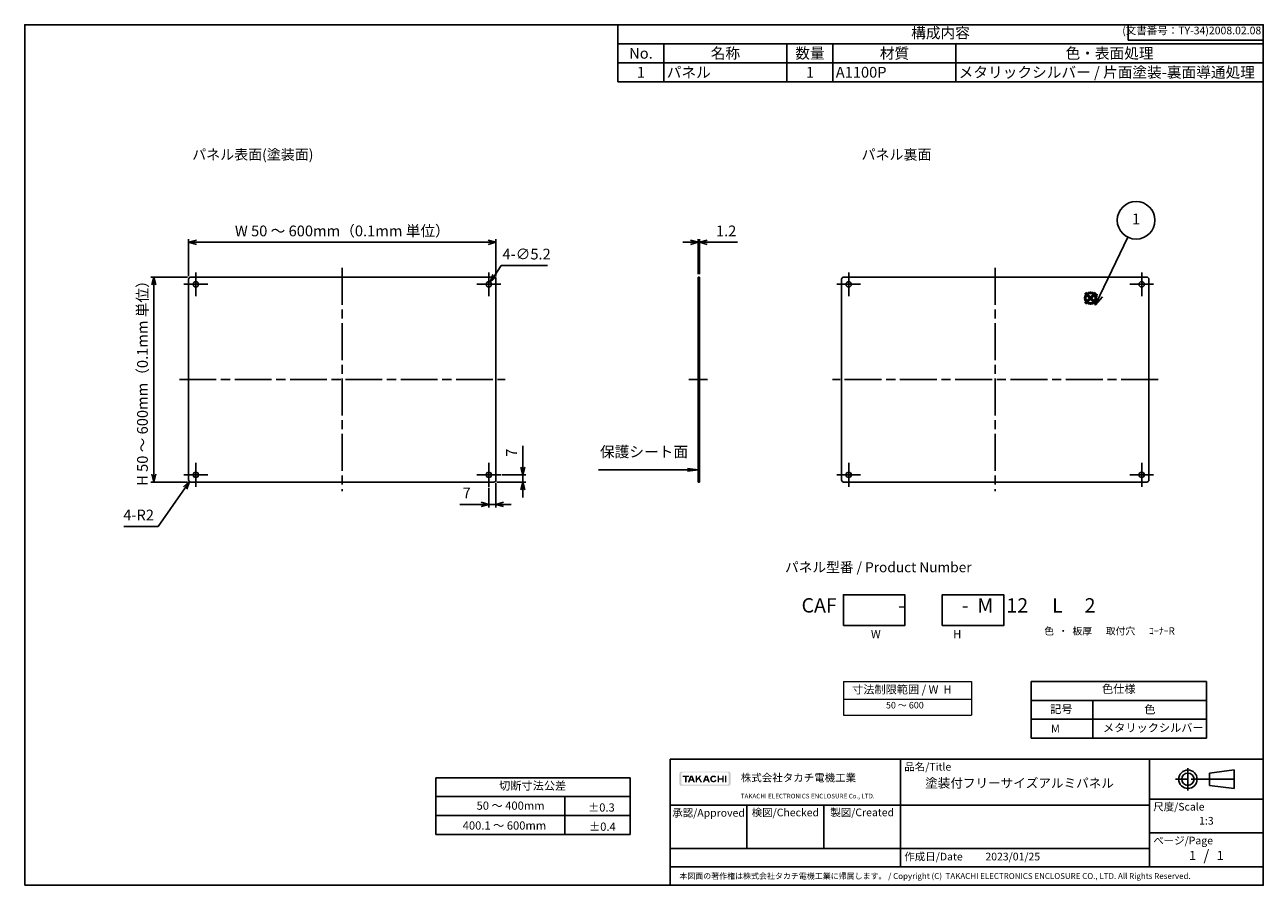
# Model space of a CAD drawing. Units: millimetres. Extents: x 0 to 1209, y 0 to 840.
import ezdxf
from ezdxf.enums import TextEntityAlignment as Align

# ---------------------------------------------------------------- set-up
doc = ezdxf.new("R2010")
doc.units = ezdxf.units.MM
doc.header["$LTSCALE"] = 3
for name, pattern in [('AM_ISO08W050', [18, 12, -1.5, 3, -1.5]), ('AM_ISO08W050x2', [9, 6, -0.75, 1.5, -0.75]), ('gen7a', [6.875, 4.75, -0.875, 0.375, -0.875])]:
    doc.linetypes.add(name, pattern=pattern)
doc.layers.add('7A', color=4, linetype='gen7a')
doc.layers.add('RAHM2', color=1, linetype='Continuous')
doc.layers.add('AM_12', color=7, linetype='Continuous', lineweight=50, plot=False)
for name, color, linetype, lineweight in [('AM_5', 3, 'Continuous', 25), ('AM_7', 4, 'AM_ISO08W050', 25), ('AM_8', 1, 'Continuous', 25), ('Symbol (ISO)', 7, 'Continuous', 18), ('ﾊﾟﾈﾙ', 7, 'Continuous', 25)]:
    doc.layers.add(name, color=color, linetype=linetype, lineweight=lineweight)
doc.styles.add('ACISOTS', font='isocp.shx', dxfattribs={"height": 1, "bigfont": 'extfont.shx'})
doc.styles.add('Note Text (TK)', font='MS PGothic.ttf')
doc.styles.add('Note Text (TK2)', font='MS PGothic.ttf')
doc.styles.get("Standard").update_dxf_attribs({"font": 'ISOCP.SHX', "bigfont": 'EXTFONT.SHX'})
doc.dimstyles.new('AM_ISO$0', dxfattribs={"dimtxt": 3.5, "dimasz": 2.5, "dimexe": 1, "dimexo": 1, "dimgap": 1.5, "dimtad": 1, "dimdsep": 46, "dimtxsty": 'STANDARD', "dimblk": 'OPEN30', "dimcen": 0, "dimclrd": 3, "dimclre": 3, "dimclrt": 2, "dimadec": 0, "dimazin": 2, "dimtp": 0.1, "dimtm": 0.1, "dimtfac": 0.71, "dimtmove": 0, "dimatfit": 3, "dimldrblk": 'OPEN30', "dimfxl": 1, "dimlwd": -1, "dimlwe": -1, "dimarcsym": 0})
doc.dimstyles.new('AM_ISO$3', dxfattribs={"dimtxt": 3.5, "dimasz": 2.5, "dimexe": 1, "dimexo": 1, "dimgap": 1.5, "dimtad": 1, "dimtoh": 1, "dimdsep": 46, "dimtxsty": 'STANDARD', "dimblk": 'OPEN30', "dimcen": 0, "dimclrd": 3, "dimclre": 3, "dimclrt": 2, "dimadec": 0, "dimazin": 2, "dimtp": 0.1, "dimtm": 0.1, "dimtfac": 0.71, "dimtofl": 0, "dimtmove": 0, "dimatfit": 0, "dimldrblk": 'OPEN30', "dimfxl": 1, "dimlwd": -1, "dimlwe": -1, "dimarcsym": 0})
doc.dimstyles.new('AM_ISO$4', dxfattribs={"dimtxt": 3.5, "dimasz": 2.5, "dimexe": 1, "dimexo": 1, "dimgap": 1.5, "dimtad": 1, "dimdsep": 46, "dimtxsty": 'STANDARD', "dimblk": 'OPEN30', "dimcen": 0, "dimclrd": 3, "dimclre": 3, "dimclrt": 2, "dimadec": 0, "dimazin": 2, "dimtp": 0.1, "dimtm": 0.1, "dimtfac": 0.71, "dimtofl": 0, "dimtmove": 0, "dimatfit": 0, "dimldrblk": 'OPEN30', "dimfxl": 1, "dimlwd": -1, "dimlwe": -1, "dimarcsym": 0})

# ---------------------------------------------------------------- blocks, each defined once
blk = doc.blocks.new('_Open30')
at = {"color": 0, "linetype": 'ByBlock', "lineweight": -2}
for p, q in [((-1, 0.26794919), (0, 0)), ((0, 0), (-1, -0.26794919)), ((0, 0), (-1, 0))]:
    blk.add_line(p, q, dxfattribs=at)
blk = doc.blocks.new('*D7')
at = {"layer": 'AM_5', "color": 3}
for p, q in [((159.9884376484651, 594.631202748433), (159.9884376484651, 630.631202748433)), ((459.9884376484651, 594.6312027484327), (459.9884376484651, 630.631202748433)), ((167.4884376484651, 627.631202748433), (452.4884376484651, 627.631202748433))]:
    blk.add_line(p, q, dxfattribs=at)
at = {"layer": 'Defpoints', "color": 0}
for p in [(459.9884376484651, 627.631202748433), (159.9884376484651, 591.6312027484329), (459.9884376484651, 591.6312027484328)]:
    blk.add_point(p, dxfattribs=at)
at = {"layer": 'AM_5', "color": 3, "xscale": 7.5, "yscale": 7.5, "zscale": 7.5, "rotation": 180}
blk.add_blockref('_Open30', (159.9884376484651, 627.631202748433), dxfattribs=at)
at = {"layer": 'AM_5', "color": 3, "xscale": 7.5, "yscale": 7.5, "zscale": 7.5}
blk.add_blockref('_Open30', (459.9884376484651, 627.631202748433), dxfattribs=at)
at = {"layer": 'AM_5', "color": 2, "insert": (309.9884376484652, 637.381202748433), "char_height": 10.5, "attachment_point": 5}
blk.add_mtext('W 50 ～ 600mm（0.1mm 単位）', dxfattribs=at)
blk = doc.blocks.new('*D8')
at = {"layer": 'AM_5', "color": 3}
for p, q in [((158.9884376484651, 593.631202748433), (122.9884376484651, 593.631202748433)), ((125.9884376484651, 586.131202748433), (125.9884376484651, 401.1312027484329)), ((158.9884376484651, 393.6312027484329), (122.9884376484651, 393.631202748433))]:
    blk.add_line(p, q, dxfattribs=at)
at = {"layer": 'Defpoints', "color": 0}
for p in [(161.9884376484651, 593.631202748433), (125.9884376484651, 393.631202748433), (161.9884376484651, 393.6312027484329)]:
    blk.add_point(p, dxfattribs=at)
at = {"layer": 'AM_5', "color": 3, "xscale": 7.5, "yscale": 7.5, "zscale": 7.5}
for p, rotation in [((125.9884376484651, 593.631202748433), 90), ((125.9884376484651, 393.631202748433), 270)]:
    blk.add_blockref('_Open30', p, dxfattribs=dict(at, rotation=rotation))
at = {"layer": 'AM_5', "color": 2, "insert": (116.238437648465, 493.631202748433), "char_height": 10.5, "attachment_point": 5, "rotation": 90}
blk.add_mtext('H 50 ～ 600mm（0.1mm 単位）', dxfattribs=at)
blk = doc.blocks.new('*D9')
at = {"layer": 'AM_5', "color": 3}
for p, q in [((657.36324674884, 596.6312027484329), (657.36324674884, 630.6419249288956)), ((658.5632467488401, 596.6312027484329), (658.5632467488401, 630.6419249288956)), ((649.86324674884, 627.6419249288956), (642.3632467488401, 627.6419249288956)), ((657.36324674884, 627.6419249288956), (658.5632467488401, 627.6419249288956)), ((666.0632467488401, 627.6419249288956), (695.7938668275802, 627.6419249288956))]:
    blk.add_line(p, q, dxfattribs=at)
at = {"layer": 'Defpoints', "color": 0}
for p in [(658.5632467488401, 627.6419249288956), (657.36324674884, 593.631202748433), (658.5632467488401, 593.631202748433)]:
    blk.add_point(p, dxfattribs=at)
at = {"layer": 'AM_5', "color": 3, "xscale": 7.5, "yscale": 7.5, "zscale": 7.5}
blk.add_blockref('_Open30', (657.36324674884, 627.6419249288956), dxfattribs=at)
at = {"layer": 'AM_5', "color": 3, "xscale": 7.5, "yscale": 7.5, "zscale": 7.5, "rotation": 180}
blk.add_blockref('_Open30', (658.5632467488401, 627.6419249288956), dxfattribs=at)
at = {"layer": 'AM_5', "color": 2, "insert": (684.6785567882102, 637.3929583934625), "char_height": 10.5, "attachment_point": 5}
blk.add_mtext('1.2', dxfattribs=at)
blk = doc.blocks.new('*D10')
at = {"layer": 'AM_5', "color": 3}
for p, q in [((458.5502716672873, 595.061861224914), (465.1334274362104, 605.040644805554)), ((465.1334274362104, 605.040644805554), (510.1640475149505, 605.040644805554))]:
    blk.add_line(p, q, dxfattribs=at)
at = {"layer": 'Defpoints', "color": 0}
for p in [(451.5566783960948, 584.460934229734), (454.4201969008351, 588.8014712671308)]:
    blk.add_point(p, dxfattribs=at)
at = {"layer": 'AM_5', "color": 3, "xscale": 7.5, "yscale": 7.5, "zscale": 7.5, "rotation": 236.5865546154217}
blk.add_blockref('_Open30', (454.4201969008351, 588.8014712671308), dxfattribs=at)
at = {"layer": 'AM_5', "color": 2, "insert": (489.8987374755805, 614.791678270121), "char_height": 10.5, "attachment_point": 5}
blk.add_mtext('4-∅5.2', dxfattribs=at)
blk = doc.blocks.new('*D11')
at = {"layer": 'AM_5', "color": 3}
for p, q in [((486.238438648465, 408.131202748433), (486.238438648465, 428.8312027484332)), ((465.7718862972108, 400.6312027484331), (489.238438648465, 400.6312027484331)), ((486.238438648465, 393.6312027484331), (486.238438648465, 400.6312027484331)), ((460.9884376484654, 393.6312027484331), (489.238438648465, 393.6312027484331)), ((486.238438648465, 386.1312027484331), (486.238438648465, 378.631202748433))]:
    blk.add_line(p, q, dxfattribs=at)
at = {"layer": 'Defpoints', "color": 0}
for p in [(462.7718862972107, 400.6312027484331), (457.9884376484653, 393.6312027484331), (486.238438648465, 393.6312027484331)]:
    blk.add_point(p, dxfattribs=at)
at = {"layer": 'AM_5', "color": 3, "xscale": 7.5, "yscale": 7.5, "zscale": 7.5}
for p, rotation in [((486.238438648465, 400.6312027484331), 270), ((486.238438648465, 393.6312027484331), 90)]:
    blk.add_blockref('_Open30', p, dxfattribs=dict(at, rotation=rotation))
at = {"layer": 'AM_5', "color": 2, "insert": (476.488438648465, 422.2312027484329), "char_height": 10.5, "attachment_point": 5, "rotation": 90}
blk.add_mtext('7', dxfattribs=at)
blk = doc.blocks.new('*D12')
at = {"layer": 'AM_5', "color": 3}
for p, q in [((452.9884376484651, 387.8477540996875), (452.9884376484651, 368.8062192384077)), ((459.9884376484651, 392.6312027484329), (459.9884376484651, 368.8062192384077)), ((445.4884376484651, 371.8062192384077), (424.7884376484651, 371.8062192384077)), ((459.9884376484651, 371.8062192384077), (452.9884376484651, 371.8062192384077)), ((467.4884376484651, 371.8062192384077), (474.9884376484651, 371.8062192384077))]:
    blk.add_line(p, q, dxfattribs=at)
at = {"layer": 'Defpoints', "color": 0}
for p in [(452.9884376484651, 390.8477540996875), (459.9884376484651, 395.6312027484329), (459.9884376484651, 371.8062192384077)]:
    blk.add_point(p, dxfattribs=at)
at = {"layer": 'AM_5', "color": 3, "xscale": 7.5, "yscale": 7.5, "zscale": 7.5}
blk.add_blockref('_Open30', (452.9884376484651, 371.8062192384077), dxfattribs=at)
at = {"layer": 'AM_5', "color": 3, "xscale": 7.5, "yscale": 7.5, "zscale": 7.5, "rotation": 180}
blk.add_blockref('_Open30', (459.9884376484651, 371.8062192384077), dxfattribs=at)
at = {"layer": 'AM_5', "color": 2, "insert": (431.3884376484651, 381.5562192384077), "char_height": 10.5, "attachment_point": 5}
blk.add_mtext('7', dxfattribs=at)
blk = doc.blocks.new('*D13')
at = {"layer": 'AM_5', "color": 3}
for p, q in [((156.5268976471516, 387.8580707661464), (130.1157335111848, 350.2684047405697)), ((130.1157335111848, 350.2684047405697), (96.6351134324447, 350.2684047405697))]:
    blk.add_line(p, q, dxfattribs=at)
at = {"layer": 'Defpoints', "color": 0}
for p in [(160.8386397534519, 393.994753910057), (161.9884376484653, 395.6312027484333)]:
    blk.add_point(p, dxfattribs=at)
at = {"layer": 'AM_5', "color": 3, "xscale": 7.5, "yscale": 7.5, "zscale": 7.5, "rotation": 54.90744426490717}
blk.add_blockref('_Open30', (160.8386397534519, 393.994753910057), dxfattribs=at)
at = {"layer": 'AM_5', "color": 2, "insert": (111.1254234718143, 360.019438205137), "char_height": 10.5, "attachment_point": 5}
blk.add_mtext('4-R2', dxfattribs=at)
blk = doc.blocks.new('TK-A3')
for p, q in [((359, 280), (359, 275)), ((359, 275), (403, 275))]:
    blk.add_line(p, q)
blk.add_lwpolyline([(0, 0), (403, 0), (403, 280), (0, 280.0000000000001)], close=True)
at = {"insert": (402.3592953827349, 276.108542987227), "char_height": 2.5, "width": 43.07840397728298, "attachment_point": 9}
blk.add_mtext('(文書番号：TY-34)2008.02.08', dxfattribs=at)
blk = doc.blocks.new('A$C0FAF06CF')
at = {"layer": 'AM_8'}
h = blk.add_hatch(color=1, dxfattribs=at)
edge = h.paths.add_edge_path()
edge.add_line((-8.013599999999968, -2.41150000000041), (8.013600000000068, -2.411500000000414))
edge.add_arc((8.013600000000054, -1.773380000000512), 0.6381199999999012, 270, 360)
edge.add_line((8.651719999999955, -1.773380000000512), (8.651719999999967, 1.773379999999486))
edge.add_arc((8.013600000000025, 1.773379999999429), 0.638119999999958, 5.1039e-12, 90.00000000000126)
edge.add_line((8.013599999999997, 2.41149999999939), (-8.013599999999997, 2.411499999999387))
edge.add_arc((-8.013600000000025, 1.773379999999436), 0.638119999999951, 89.99999999999682, 179.9999999999955)
edge.add_line((-8.651719999999983, 1.773379999999486), (-8.651719999999983, -1.773380000000505))
edge.add_arc((-8.013600000000025, -1.773380000000457), 0.638119999999951, 180.0000000000043, 270.0000000000045)
edge = h.paths.add_edge_path(flags=16)
edge.add_line((-7.47193999999996, 2.092439999999486), (7.471940000000017, 2.092439999999479))
edge.add_arc((7.471940000000046, 1.550779999999479), 0.5416600000000003, 7.958078640513122e-13, 90.00000000000148, ccw=False)
edge.add_line((8.013600000000025, 1.550779999999486), (8.013600000000025, -1.550780000000505))
edge.add_arc((7.471940000000017, -1.550780000000502), 0.5416600000000074, 270, 359.99999999999966, ccw=False)
edge.add_line((7.471940000000017, -2.092440000000506), (-7.47193999999996, -2.092440000000513))
edge.add_arc((-7.47193999999996, -1.550780000000505), 0.5416600000000074, 180, 270, ccw=False)
edge.add_line((-8.013599999999968, -1.550780000000505), (-8.013599999999968, 1.550779999999486))
edge.add_arc((-7.47193999999996, 1.550779999999486), 0.5416600000000003, 90, 180, ccw=False)
for points in [[(-5.453699999999969, 0.5935999999994924), (-5.453699999999969, 1.038799999999492), (-7.531299999999987, 1.038799999999492), (-7.531299999999987, 0.5935999999994924), (-6.759619999999983, 0.5935999999994924), (-6.759619999999983, -1.224300000000516), (-6.225379999999972, -1.224300000000516), (-6.225379999999972, 0.5935999999994924)], [(-3.146079999999983, 1.038799999999492), (-3.146079999999983, -1.224300000000516), (-2.671199999999942, -1.224300000000516), (-2.671199999999942, -0.6184186206901412), (-2.193432261217481, -0.1027759420753025), (-1.520149446800417, -1.224300000000516), (-0.9571799999999939, -1.224300000000516), (-1.851807874889658, 0.2659306476478651), (-1.135707252964408, 1.038799999999492), (-1.788279380580377, 1.038799999999492), (-2.671199999999942, 0.085886028951558), (-2.671199999999942, 1.038799999999492)], [(4.304715008555604, 1.038799999999492), (4.304715008555604, -1.224300000000516), (4.775885008555576, -1.224300000000516), (4.775885008555576, -0.315350000000512), (5.829525008555606, -0.315350000000512), (5.829525008555606, -1.224300000000516), (6.300695008555578, -1.224300000000516), (6.300695008555578, 1.038799999999492), (5.829525008555606, 1.038799999999492), (5.829525008555606, 0.1298499999994878), (4.775885008555576, 0.1298499999994878), (4.775885008555576, 1.038799999999492)], [(7.280135008555589, -1.224300000000516), (7.280135008555589, 1.038799999999492), (6.805255008555604, 1.038799999999492), (6.805255008555604, -1.224300000000516)]]:
    blk.add_hatch(color=1, dxfattribs=at).paths.add_polyline_path(points)
h = blk.add_hatch(color=1, dxfattribs=at)
h.paths.add_polyline_path([(-5.264049114754044, -1.224300000000516), (-5.084217508196672, -0.734580000000511), (-4.161102491803262, -0.734580000000511), (-3.981270885245876, -1.224300000000516), (-3.420619999999971, -1.224300000000516), (-4.251659999999958, 1.038799999999492), (-4.993659999999977, 1.038799999999492), (-5.82469999999995, -1.224300000000516)])
h.paths.add_polyline_path([(-4.332759934426206, -0.2671200000005083), (-4.912560065573728, -0.2671200000005083), (-4.622659999999967, 0.5223399999994971)], flags=16)
h = blk.add_hatch(color=1, dxfattribs=at)
h.paths.add_polyline_path([(-0.1961891147540484, -1.224300000000516), (-0.0163575081966769, -0.734580000000511), (0.9067575081967476, -0.734580000000511), (1.086589114754119, -1.224300000000516), (1.64724000000001, -1.224300000000516), (0.8162000000000375, 1.038799999999492), (0.0742000000000189, 1.038799999999492), (-0.7568399999999543, -1.224300000000516)])
h.paths.add_polyline_path([(0.7351000655737892, -0.2671200000005083), (0.1552999344262673, -0.2671200000005083), (0.4452000000000283, 0.5223399999994971)], flags=16)
h = blk.add_hatch(color=1, dxfattribs=at)
edge = h.paths.add_edge_path()
edge.add_ellipse((2.878960000000006, -0.0927500000005264), major_axis=(0, 0.7271600000000495), ratio=0.8673469387754511, start_angle=308.5505407908052, end_angle=246.5820184016549)
edge.add_line((3.469375036740871, -0.3484654247793539), (3.94113500855559, -0.5527900000005097))
edge.add_arc((2.878960000000006, -0.0927500000005122), 1.157520000000026, 38.550540790803325, 336.58201840165333, ccw=False)
edge.add_line((3.784208621486186, 0.6286219454599618), (3.397792961318373, 0.3206961337928842))
blk = doc.blocks.new('TK-仕様書(和英併記)_221115')
for p, q in [((0, 41), (-193, 41)), ((-193, 41), (-193, 0)), ((-118, 41), (-118, 6)), ((-37, 41), (-37, 6)), ((0, 41), (0, 0)), ((-17.5, 36.5), (-9.5, 37.5)), ((-17.5, 32.5), (-17.5, 36.5)), ((-9.5, 37.5), (-9.5, 31.5)), ((-9.5, 31.5), (-17.5, 32.5)), ((-193, 25.99999999999994), (-37, 25.99999999999994)), ((-168.0000000000001, 25.99999999999994), (-168, 12)), ((-143.0000000000001, 25.99999999999994), (-143.0000000000001, 12)), ((-37, 28), (0, 28)), ((-37, 17), (0, 17)), ((-37.00000000000012, 12), (-193, 11.99999999999999)), ((0, 6), (-193, 6)), ((0, 0), (-193, 0))]:
    blk.add_line(p, q)
for radius in [3, 2]:
    blk.add_circle((-24.5, 34.5), radius)
at = {"layer": '7A'}
for p, q in [((-24.5, 34.5), (-24.5, 38.07478664473149)), ((-24.5, 34.5), (-28.5, 34.5)), ((-24.5, 34.5), (-24.5, 30.78991724228479)), ((-23.5, 34.5), (-8.5, 34.5))]:
    blk.add_line(p, q, dxfattribs=at)
at = {"xscale": 0.9599999999999999, "yscale": 0.9599999999999999, "zscale": 0.9599999999999999}
blk.add_blockref('A$C0FAF06CF', (-181.6455717699872, 34.68781725888325), dxfattribs=at)
at = {"attachment_point": 4}
for s, insert, char_height, width in [('{\\fMS PGothic|b0|i0|c128|p50;株式会社タカチ電機工業}', (-170, 35), 2.5, 45.82642997810501), ('{\\fArial|b0|i0|c128|p34;TAKACHI ELECTRONICS ENCLOSURE Co., LTD.}', (-170, 29), 1.5, 47.81805962271846)]:
    blk.add_mtext(s, dxfattribs=dict(at, insert=insert, char_height=char_height, width=width))
at = {"insert": (-190, 3), "char_height": 1.9, "attachment_point": 4}
blk.add_mtext_dynamic_manual_height_columns('{\\fMS PGothic|b0|i0|c128|p50;本図面の著作権は株式会社タカチ電機工業に帰属します。\\fMS PGothic|b0|i0|c0|p50; / Copyright (C)\\~ TAKACHI ELECTRONICS \\fMS PGothic|b0|i0|c128|p50;ENCLOSURE CO., LTD. All Rights Reserved.}', width=170.5389916538464, gutter_width=15, heights=[0], dxfattribs=at)
for tag, height, p in [('品名', 3, (-110, 33.24999999999994)), ('TITLE', 2.5, (-110, 28.24999999999994)), ('型番', 3, (-110, 16.8380177036398))]:
    blk.add_attdef(tag, text='', height=height).set_placement(p, align=Align.MIDDLE_LEFT)
for tag, height, p in [('GEN-TITLE-SCA', 2.5, (-18.5, 20.65051770363984)), ('承認', 2.5, (-180.7195176573868, 16.8380177036398)), ('検図', 2.5, (-155.5000000000001, 16.8380177036398)), ('製図', 2.5, (-130.5000000000001, 16.8380177036398)), ('部品サイズ', 2.5, (-155.5, 9)), ('GEN-TITLE-DAT', 2.5, (-81.5, 9)), ('ページNO.', 3, (-23, 9.29271309525528)), ('総ページ数', 3, (-14, 9.29271309525528))]:
    blk.add_attdef(tag, text='', height=height).set_placement(p, align=Align.MIDDLE)
at = {"layer": 'RAHM2', "char_height": 2.5}
for s, insert, width, attachment_point in [('品名/Title', (-116.8002551371314, 39.80103540727967), 90, 1), ('承認/Approved', (-180.5000000000001, 24.8010354072796), 22.21535073038012, 2), ('検図/Checked', (-155.5, 24.92584712714764), 19.85268515870859, 2), ('製図/Created', (-130.5, 24.95800561859733), 19.44564691649168, 2), ('尺度/Scale', (-35.80025513713144, 26.80103540727967), 20, 1), ('ページ/Page', (-35.80025513713144, 15.80103540727967), 20, 1), ('作成日/Date', (-116.8002551371314, 9), 17.84866863742184, 4)]:
    blk.add_mtext(s, dxfattribs=dict(at, insert=insert, width=width, attachment_point=attachment_point))
at = {"layer": 'RAHM2', "color": 0, "insert": (-18.5, 9.29271309525528), "char_height": 3.5, "width": 4.469919821818734, "attachment_point": 5}
blk.add_mtext('/', dxfattribs=at)
blk = doc.blocks.new('テーブル3')
at = {"layer": 'Symbol (ISO)'}
for p, q in [((300.4066543473466, 139.698256411863), (339.5375680805256, 139.698256411863)), ((300.4066543473466, 139.698256411863), (300.4066543473466, 134.2573206049329)), ((339.5375680805256, 139.698256411863), (339.5375680805256, 134.2573206049329)), ((300.4066543473466, 134.2573206049329), (339.5375680805256, 134.2573206049329)), ((300.4066543473466, 134.2573206049329), (300.4066543473466, 129.4245721531039)), ((339.5375680805256, 134.2573206049329), (339.5375680805256, 129.4245721531039)), ((300.4066543473466, 129.4245721531039), (339.5375680805256, 129.4245721531039))]:
    blk.add_line(p, q, dxfattribs=at)
at = {"layer": 'Symbol (ISO)', "color": 7, "insert": (303.0773328589929, 135.2014727336293), "char_height": 2.5, "width": 40.43857779125665, "attachment_point": 7, "style": 'Note Text (TK)'}
blk.add_mtext('寸法制限範囲 / W  H', dxfattribs=at)
at = {"layer": 'Symbol (ISO)', "color": 7, "insert": (313.4125458390005, 130.8117066275034), "char_height": 2.000000029802322, "attachment_point": 7, "style": 'Note Text (TK2)'}
blk.add_mtext('50 ～ 600', dxfattribs=at)
blk = doc.blocks.new('公差')
for p, q in [((0, 56.56894379897207), (0, 1.068943798972071)), ((0, 56.56894379897207), (189.6507078240361, 56.56894379897207)), ((189.6507078240361, 56.56894379897207), (189.6507078240361, 1.068943798972071)), ((0, 38.06894379897207), (189.6507078240361, 38.06894379897207)), ((126, 38.04394379897209), (126, 1.068943798972071)), ((0, 19.5689437989721), (189.6507078240361, 19.56894379897213)), ((0, 1.068943798972071), (189.6507078240361, 1.068943798972071))]:
    blk.add_line(p, q)
at = {"layer": 'Symbol (ISO)', "color": 7, "char_height": 8, "width": 84.15111895972466, "attachment_point": 1, "line_spacing_factor": 1.165289163589477, "style": 'Note Text (TK)'}
for s, insert in [('{\\C256;切断寸法公差}', (61.86937246410128, 52.75954560057991)), ('50 ～ 400mm', (39.88015083482924, 33.25853926619334)), ('±0.3', (148.6625115621194, 31.47851378965257)), ('400.1 ～ 600mm', (26.31188790657916, 13.86499902234217)), ('±0.4', (149.6344525609447, 12.72144136752439))]:
    blk.add_mtext(s, dxfattribs=dict(at, insert=insert))
blk = doc.blocks.new('*S22')
at = {"color": 7}
for p, q in [((579, 840), (1209, 840)), ((579, 784.425), (579, 840)), ((1209, 840), (1209, 784.425)), ((1209, 784.425), (579, 784.425))]:
    blk.add_line(p, q, dxfattribs=at)
at = {"color": 1}
for p, q in [((579, 821.475), (1209, 821.475)), ((624, 821.475), (624, 802.95)), ((744, 821.475), (744, 802.95)), ((789, 821.475), (789, 802.95)), ((909, 821.475), (909, 802.95)), ((579, 802.95), (1209, 802.95)), ((624, 802.95), (624, 784.425)), ((744, 802.95), (744, 784.425)), ((789, 802.95), (789, 784.425)), ((909, 802.95), (909, 784.425))]:
    blk.add_line(p, q, dxfattribs=at)
at = {"color": 2, "insert": (894, 830.7375), "char_height": 10.5, "attachment_point": 5, "style": 'ACISOTS'}
blk.add_mtext('構成内容', dxfattribs=at)
at = {"color": 2, "char_height": 10.5, "style": 'ACISOTS'}
for s, insert, width, attachment_point in [('No.', (601.5, 817.4249999999998), 39.59999999999999, 2), ('名称', (684, 817.4249999999998), 114.6, 2), ('数量', (766.5, 817.4249999999998), 39.59999999999999, 2), ('材質', (849, 817.4249999999998), 114.6, 2), ('色・表面処理', (1059, 817.4249999999998), 294.6, 2), ('1', (601.5, 798.8999999999999), 39.59999999999999, 2), ('パネル', (626.7, 798.8999999999999), 114.6, 1), ('1', (766.5, 798.8999999999999), 39.59999999999999, 2), ('A1100P', (791.7, 798.8999999999999), 114.6, 1), ('メタリックシルバー / 片面塗装-裏面導通処理', (911.7, 798.8999999999999), 294.6, 1)]:
    blk.add_mtext(s, dxfattribs=dict(at, insert=insert, width=width, attachment_point=attachment_point))
blk = doc.blocks.new('色仕様M')
for p, q in [((0, 18.5), (0, 74)), ((0, 74), (171, 74)), ((171, 74), (171, 18.5)), ((0, 55.5), (171, 55.5)), ((60, 55.5), (60, 18.5)), ((0, 37.00000000000003), (171, 36.99999999999997)), ((0, 18.5), (171, 18.5))]:
    blk.add_line(p, q)
at = {"layer": 'Symbol (ISO)', "color": 7, "char_height": 8, "attachment_point": 1, "line_spacing_factor": 1.165289163589477, "style": 'Note Text (TK)'}
for s, insert, width in [('色仕様', (69.02129784273347, 70.66973155987259), 55.67090909090909), ('記号', (18.36667664089737, 50.9821501232052), 55.67090909090909), ('色', (110.2960515282602, 50.6625037308899), 55.67090909090909), ('{\\W6.863846; }M', (2.298613076975584, 31.82687276981506), 55.67090909090909), ('メタリックシルバー', (69.9672502712201, 32.75255981926125), 148.9709740237542)]:
    blk.add_mtext(s, dxfattribs=dict(at, insert=insert, width=width))
blk = doc.blocks.new('*S23')
at = {"layer": 'AM_12', "color": 4}
for p, q in [((1035.238439951322, 567.8579602184313), (1045.738439951322, 578.3579602184313)), ((1035.238439951322, 578.3579602184313), (1045.738439951322, 567.8579602184313))]:
    blk.add_line(p, q, dxfattribs=at)
blk.add_circle((1040.488439951322, 573.1079602184313), 5.25, dxfattribs=at)
blk = doc.blocks.new('*S24')
at = {"layer": 'AM_5', "color": 3}
blk.add_line((1076.871213249679, 632.55396271531), (1049.426384840317, 575.7176766242277), dxfattribs=at)
at = {"layer": 'AM_5', "color": 3, "linetype": 'Continuous'}
for p, q in [((1046.892828553008, 576.9410679179379), (1044.860626333227, 566.2623157503666)), ((1049.426384840317, 575.7176766242277), (1044.860626333227, 566.2623157503666)), ((1044.860626333227, 566.2623157503666), (1051.959941127625, 574.4942853305176))]:
    blk.add_line(p, q, dxfattribs=at)
at = {"layer": 'AM_5', "color": 3}
blk.add_circle((1084.861290637085, 649.1008442445668), 18.375, dxfattribs=at)
at = {"layer": 'AM_5', "color": 7, "insert": (1084.861290637085, 649.1008442445668), "char_height": 10.5, "attachment_point": 5, "style": 'ACISOTS'}
blk.add_mtext('1', dxfattribs=at)

msp = doc.modelspace()

# ---------------------------------------------------------------- linework, layer by layer
for points in [[(799.1023926977336, 253.5157942763608), (859.1023926977336, 253.5157942763608), (859.1023926977336, 283.5157942763608), (799.1023926977336, 283.5157942763608)], [(895.6260476304496, 253.5157942763608), (955.6260476304496, 253.5157942763608), (955.6260476304496, 283.5157942763608), (895.6260476304496, 283.5157942763608)]]:
    msp.add_lwpolyline(points, close=True)
at = {"layer": 'AM_5', "color": 3}
msp.add_line((559.9530828086162, 405.4687220264082), (657.36324674884, 405.4687220264082), dxfattribs=at)
at = {"layer": 'AM_5', "color": 3, "linetype": 'Continuous'}
for p, q in [((657.36324674884, 405.4687220264082), (646.8632467488401, 406.8510732449081)), ((646.8632467488401, 404.0863708079081), (657.36324674884, 405.4687220264082))]:
    msp.add_line(p, q, dxfattribs=at)
at = {"layer": 'AM_7', "linetype": 'AM_ISO08W050x2'}
for p, q in [((166.9884376484651, 586.6312027484327), (166.9884376484651, 598.2312027484327)), ((452.9884376484651, 586.6312027484327), (452.9884376484651, 598.2312027484327)), ((804.36324674884, 586.6312027484327), (804.36324674884, 598.2312027484327)), ((1090.36324674884, 586.631202748433), (1090.36324674884, 598.231202748433)), ((166.9884376484651, 586.6312027484327), (155.3884376484651, 586.6312027484327)), ((166.9884376484651, 586.6312027484327), (178.5884376484651, 586.6312027484327)), ((166.9884376484651, 586.6312027484327), (166.9884376484651, 575.0312027484327)), ((452.9884376484651, 586.6312027484327), (441.3884376484651, 586.6312027484327)), ((452.9884376484651, 586.6312027484327), (464.5884376484652, 586.6312027484327)), ((452.9884376484651, 586.6312027484327), (452.9884376484651, 575.0312027484327)), ((804.36324674884, 586.6312027484327), (792.76324674884, 586.6312027484327)), ((804.36324674884, 586.6312027484327), (815.9632467488401, 586.6312027484327)), ((804.36324674884, 586.6312027484327), (804.36324674884, 575.0312027484327)), ((1090.36324674884, 586.631202748433), (1078.76324674884, 586.631202748433)), ((1090.36324674884, 586.631202748433), (1101.96324674884, 586.631202748433)), ((1090.36324674884, 586.631202748433), (1090.36324674884, 575.0312027484329)), ((648.36324674884, 493.6312027484329), (667.5632467488401, 493.6312027484329)), ((166.9884376484651, 400.6312027484328), (166.9884376484651, 412.2312027484329)), ((452.9884376484651, 400.6312027484328), (452.9884376484651, 412.2312027484329)), ((804.36324674884, 400.6312027484328), (804.36324674884, 412.2312027484329)), ((1090.36324674884, 400.6312027484328), (1090.36324674884, 412.2312027484329)), ((166.9884376484651, 400.6312027484328), (155.3884376484651, 400.6312027484328)), ((166.9884376484651, 400.6312027484328), (178.5884376484651, 400.6312027484328)), ((166.9884376484651, 400.6312027484328), (166.9884376484651, 389.0312027484329)), ((452.9884376484651, 400.6312027484328), (441.3884376484651, 400.6312027484328)), ((452.9884376484651, 400.6312027484328), (464.5884376484652, 400.6312027484328)), ((452.9884376484651, 400.6312027484328), (452.9884376484651, 389.0312027484329)), ((804.36324674884, 400.6312027484328), (792.76324674884, 400.6312027484328)), ((804.36324674884, 400.6312027484328), (815.9632467488401, 400.6312027484328)), ((804.36324674884, 400.6312027484328), (804.36324674884, 389.0312027484329)), ((1090.36324674884, 400.6312027484328), (1078.76324674884, 400.6312027484328)), ((1090.36324674884, 400.6312027484328), (1101.96324674884, 400.6312027484328)), ((1090.36324674884, 400.6312027484328), (1090.36324674884, 389.0312027484329))]:
    msp.add_line(p, q, dxfattribs=at)
at = {"layer": 'AM_7'}
for p, q in [((309.9884376484652, 602.6312027484327), (309.9884376484652, 384.6312027484329)), ((947.36324674884, 602.6312027484327), (947.36324674884, 384.6312027484329)), ((150.9884376484651, 493.6312027484328), (468.9884376484651, 493.6312027484328)), ((1106.36324674884, 493.6312027484328), (788.3632467488401, 493.6312027484328))]:
    msp.add_line(p, q, dxfattribs=at)
at = {"layer": 'ﾊﾟﾈﾙ'}
for p, q in [((457.9884376484651, 593.6312027484327), (161.9884376484651, 593.6312027484327)), ((657.36324674884, 593.631202748433), (657.36324674884, 393.6312027484329)), ((657.36324674884, 593.631202748433), (658.5632467488401, 593.631202748433)), ((658.5632467488401, 593.631202748433), (658.5632467488401, 393.6312027484329)), ((799.36324674884, 593.6312027484327), (1095.36324674884, 593.631202748433)), ((159.9884376484651, 591.6312027484328), (159.9884376484651, 395.6312027484329)), ((459.9884376484651, 395.6312027484329), (459.9884376484651, 591.6312027484328)), ((797.3632467488401, 395.6312027484329), (797.3632467488401, 591.6312027484328)), ((1097.36324674884, 591.6312027484329), (1097.36324674884, 395.6312027484329)), ((161.9884376484651, 393.6312027484329), (457.9884376484651, 393.6312027484329)), ((657.36324674884, 393.6312027484329), (658.5632467488401, 393.6312027484329)), ((1095.36324674884, 393.6312027484329), (799.36324674884, 393.6312027484329))]:
    msp.add_line(p, q, dxfattribs=at)
for centre in [(166.9884376484651, 586.6312027484327), (452.9884376484651, 586.6312027484327), (804.36324674884, 586.6312027484327), (1090.36324674884, 586.631202748433), (166.9884376484651, 400.6312027484328), (452.9884376484651, 400.6312027484328), (804.36324674884, 400.6312027484328), (1090.36324674884, 400.6312027484328)]:
    msp.add_circle(centre, 2.6, dxfattribs=at)
for centre, start, end in [((161.9884376484651, 591.6312027484328), 90, 180), ((457.9884376484651, 591.6312027484328), 0, 90), ((799.36324674884, 591.6312027484328), 90, 180), ((1095.36324674884, 591.6312027484329), 0, 90.00000000000006), ((161.9884376484651, 395.6312027484329), 180, 270), ((457.9884376484651, 395.6312027484329), 270, 0), ((799.36324674884, 395.6312027484329), 180, 270), ((1095.36324674884, 395.6312027484329), 270, 0)]:
    msp.add_arc(centre, 2, start, end, dxfattribs=at)

# ---------------------------------------------------------------- block references
at = {"lineweight": 0, "xscale": 3, "yscale": 3, "zscale": 3}
msp.add_blockref('TK-A3', (0, 0), dxfattribs=at)
for name, p in [('*S22', (0, 0)), ('色仕様M', (982.6069815593527, 125)), ('公差', (401.2130390949542, 48.43105620102793))]:
    msp.add_blockref(name, p)
at = {"xscale": 3.2, "yscale": 3.2, "zscale": 3.2}
msp.add_blockref('テーブル3', (-162.1989012137756, -248.0344205179616), dxfattribs=at)
at = {"lineweight": 0, "xscale": 3, "yscale": 3, "zscale": 3}
msp.add_blockref('TK-仕様書(和英併記)_221115', (1209, 0), dxfattribs=at).add_auto_attribs({'品名': '塗装付フリーサイズアルミパネル', 'GEN-TITLE-DAT': '2023/01/25', 'GEN-TITLE-SCA': '1:3', 'ページNO.': '1', '総ページ数': '1'})
at = {"layer": 'AM_12'}
msp.add_blockref('*S23', (0, 0), dxfattribs=at)
at = {"layer": 'AM_5'}
msp.add_blockref('*S24', (0, 0), dxfattribs=at)

# ---------------------------------------------------------------- texts
at = {"layer": 'AM_5', "color": 2, "insert": (561.5487791069527, 414.6117229727219), "char_height": 10.5, "attachment_point": 7, "style": 'ACISOTS'}
msp.add_mtext('保護シート面', dxfattribs=at)
at = {"layer": 'Symbol (ISO)', "color": 7, "char_height": 10, "attachment_point": 2, "line_spacing_factor": 1.5, "style": 'Note Text (TK)'}
for s, insert in [('パネル表面(塗装面)', (222.6535523066104, 718.3428173438796)), ('パネル裏面', (850.9705666939858, 718.3428173438796))]:
    msp.add_mtext(s, dxfattribs=dict(at, insert=insert))
at = {"layer": 'Symbol (ISO)', "color": 7, "attachment_point": 1, "line_spacing_factor": 1.165289163589477, "style": 'Note Text (TK)'}
for s, insert, char_height, width in [('{\\H1.4x;パネル型番 / Product Number}', (742.1909631846283, 315.3423426462916), 7, 463.1092868182334), ('{\\H1.4x;\u3000CAF              -             -  M   12\u3000 L     2  \\H1.3078x; }', (739.2028741623885, 280.2308930159559), 10, 463.1092868182334), ('{\\C0;W                    \u3000\u3000H            \u3000\u3000}', (825.9974242078301, 249.1624700532134), 8, 152.8527272727273), ('{\\C0;色  ・  板厚  \u3000\u3000}', (995.1464829179527, 251.67075653541), 7, 55.67090909090909), ('{\\C0;取付穴 \u3000\u3000}', (1055.295958583786, 251.7528796287934), 7, 55.67090909090909), ('{\\C0;ｺｰﾅｰR \u3000\u3000}', (1097.507094689151, 251.7528796287934), 7, 60.67090909090909)]:
    msp.add_mtext(s, dxfattribs=dict(at, insert=insert, char_height=char_height, width=width))

# ---------------------------------------------------------------- dimensions: what is measured, and where the dimension line sits
at = {"layer": 'AM_5'}
dim = msp.add_linear_dim(base=(459.9884376484651, 627.631202748433), p1=(159.9884376484651, 591.6312027484329), p2=(459.9884376484651, 591.6312027484328), text='W 50 ～ 600mm（0.1mm 単位）', dimstyle='AM_ISO$0', override={"dimscale": 3, "dimpost": ''}, dxfattribs=at)
dim.commit()
dim.dimension.update_dxf_attribs({"geometry": '*D7', "text_midpoint": (309.9884376484652, 637.381202748433)})
dim = msp.add_linear_dim(base=(658.5632467488401, 627.6419249288956), p1=(657.36324674884, 593.631202748433), p2=(658.5632467488401, 593.631202748433), dimstyle='AM_ISO$0', override={"dimscale": 3}, dxfattribs=at)
dim.commit()
dim.dimension.update_dxf_attribs({"geometry": '*D9', "text_midpoint": (684.6785567882102, 637.3929583934625)})
dim = msp.add_diameter_dim_2p(p1=(451.5566783960948, 584.460934229734), p2=(454.4201969008351, 588.8014712671308), text='4-<>', dimstyle='AM_ISO$3', override={"dimscale": 3}, dxfattribs=at)
dim.commit()
dim.dimension.update_dxf_attribs({"geometry": '*D10', "text_midpoint": (489.8987374755805, 605.040644805554), "dimtype": 163})
dim = msp.add_linear_dim(base=(125.9884376484651, 393.631202748433), p1=(161.9884376484651, 593.631202748433), p2=(161.9884376484651, 393.6312027484329), angle=89.99999999999996, text='H 50 ～ 600mm（0.1mm 単位）', dimstyle='AM_ISO$0', override={"dimscale": 3, "dimpost": ''}, dxfattribs=at)
dim.commit()
dim.dimension.update_dxf_attribs({"geometry": '*D8', "text_midpoint": (116.238437648465, 493.631202748433)})
for base, p1, p2, angle, picture, middle in [((486.238438648465, 393.6312027484331), (462.7718862972105, 400.6312027484328), (457.9884376484651, 393.6312027484329), 90.00000000000003, '*D11', (486.238438648465, 422.2312027484329)), ((459.9884376484651, 371.8062192384077), (452.9884376484651, 390.8477540996875), (459.9884376484651, 395.6312027484329), 1.132e-13, '*D12', (431.3884376484651, 371.8062192384077))]:
    dim = msp.add_linear_dim(base=base, p1=p1, p2=p2, angle=angle, dimstyle='AM_ISO$0', override={"dimscale": 3}, dxfattribs=at)
    dim.commit()
    dim.dimension.update_dxf_attribs({"geometry": picture, "text_midpoint": middle, "dimtype": 160})
dim = msp.add_radius_dim(center=(161.9884376484653, 395.6312027484333), mpoint=(160.8386397534519, 393.994753910057), text='4-<>', dimstyle='AM_ISO$4', override={"dimscale": 3, "dimtoh": 1}, dxfattribs=at)
dim.commit()
dim.dimension.update_dxf_attribs({"geometry": '*D13', "text_midpoint": (111.1254234718143, 350.2684047405701), "dimtype": 164})

doc.saveas('drawing.dxf')
